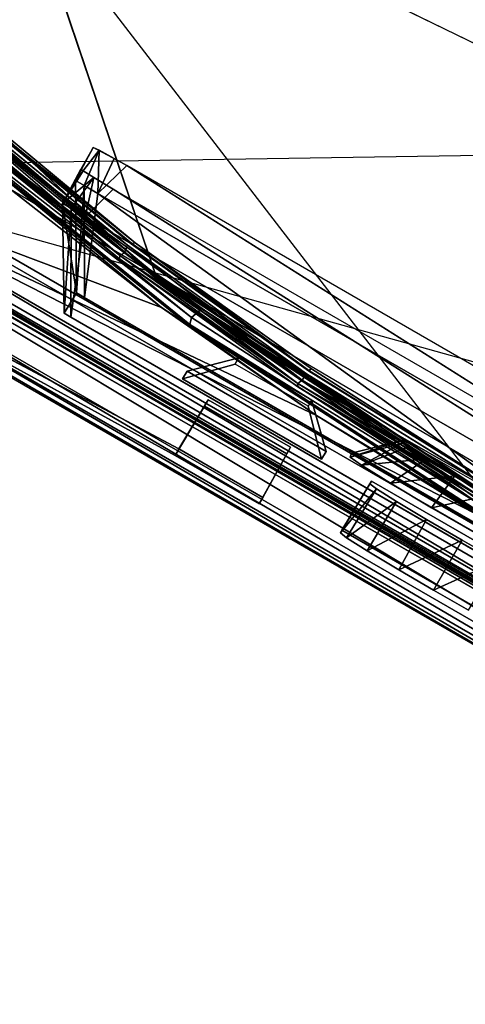
# Model space of a CAD drawing. Units: inches. Extents: x -3.5 to 76.6, y -14 to 3.5.
# Drawn here: x -2.2 to -1.7, y -3.5 to -2.5 of the extents above; entities that cross this region are included whole.
import ezdxf

# ---------------------------------------------------------------- set-up
doc = ezdxf.new("R2010")
doc.units = ezdxf.units.IN
doc.header["$MEASUREMENT"] = 0
for name, color, linetype in [('ELEC', 1, 'Continuous'), ('ELEC-CAP', 1, 'Continuous'), ('ELEC-HARDWARE', 1, 'Continuous'), ('ELEC-HOUSING', 1, 'Continuous'), ('ELEC-PLUG', 1, 'Continuous')]:
    doc.layers.add(name, color=color, linetype=linetype)

msp = doc.modelspace()

# ---------------------------------------------------------------- linework, layer by layer
at = {"layer": 'ELEC'}
for points in [[(-2.0136, -1.9323, 0.4439), (-1.3441, -2.5598, 0.1169), (-2.1031, -1.965, 0.1082)], [(-2.0136, -1.9323, 0.4439), (-1.3441, -2.5598, 0.1169), (-2.1031, -1.965, 0.1082)], [(-1.3441, -2.5598, 0.1169), (-2.0136, -1.9323, 0.4439), (-1.4165, -2.4502, 0.4616)], [(-1.3441, -2.5598, 0.1169), (-2.0136, -1.9323, 0.4439), (-1.4165, -2.4502, 0.4616)], [(-1.3441, -2.5598, 0.1169), (-1.8792, -2.2409, 0.2092), (-2.1031, -1.965, 0.1082)], [(-1.3441, -2.5598, 0.1169), (-1.8792, -2.2409, 0.2092), (-2.1031, -1.965, 0.1082)], [(-2.1518, -2.0305, 0.1273), (-2.156, -1.9724, 0.4646), (-1.4783, -2.5554, 0.4725)], [(-2.1518, -2.0305, 0.1273), (-1.4783, -2.5554, 0.4725), (-0.6594, -2.8728, 0.127)], [(-1.8792, -2.2409, 0.2092), (-1.3441, -2.5598, 0.1169), (-1.4699, -2.5396, 0.277)], [(-1.8792, -2.2409, 0.2092), (-1.3441, -2.5598, 0.1169), (-1.4699, -2.5396, 0.277)], [(-1.8684, -2.2786, 0.4536), (-1.8792, -2.2409, 0.2092), (-1.5069, -2.6286, 0.4449)], [(-1.8684, -2.2786, 0.4536), (-1.8792, -2.2409, 0.2092), (-1.5069, -2.6286, 0.4449)], [(-1.8792, -2.2409, 0.2092), (-1.4699, -2.5396, 0.277), (-1.5069, -2.6286, 0.4449)], [(-1.4699, -2.5396, 0.277), (-1.5069, -2.6286, 0.4449), (-1.8792, -2.2409, 0.2092)], [(-1.5069, -2.6286, 0.4449), (-2.0013, -2.3878, 0.4562), (-1.8684, -2.2786, 0.4536)], [(-2.0013, -2.3878, 0.4562), (-1.8684, -2.2786, 0.4536), (-1.5069, -2.6286, 0.4449)], [(-1.5069, -2.6286, 0.4449), (-1.0632, -3.4487, 0.533), (-2.4589, -2.6434, 0.5246)], [(-1.5069, -2.6286, 0.4449), (-1.0632, -3.4487, 0.533), (-2.4589, -2.6434, 0.5246)], [(-2.4589, -2.6434, 0.5246), (-1.0632, -3.4487, 0.533), (-1.6563, -2.8675, 0.5852)], [(-2.4589, -2.6434, 0.5246), (-1.0632, -3.4487, 0.533), (-1.6563, -2.8675, 0.5852)]]:
    msp.add_3dface(points, dxfattribs=at)
for points, invisible_edges in [([(-2.0013, -2.3878, 0.4562), (-2.4589, -2.6434, 0.5246), (-2.1078, -2.0443, 0.4617)], 3), ([(-2.0013, -2.3878, 0.4562), (-2.4589, -2.6434, 0.5246), (-2.1078, -2.0443, 0.4617)], 3), ([(-2.1974, -2.2894, 0.5971), (-2.1078, -2.0443, 0.4617), (-2.4589, -2.6434, 0.5246)], 15), ([(-2.1974, -2.2894, 0.5971), (-2.1078, -2.0443, 0.4617), (-2.4589, -2.6434, 0.5246)], 15), ([(-2.0893, -2.6175, 0.5853), (-1.8415, -2.1815, 0.5878), (-2.1974, -2.2894, 0.5971)], 15), ([(-2.1974, -2.2894, 0.5971), (-2.0893, -2.6175, 0.5853), (-1.8415, -2.1815, 0.5878)], 15), ([(-1.4086, -2.4306, 0.5878), (-1.8415, -2.1815, 0.5878), (-2.0893, -2.6175, 0.5853)], 15), ([(-1.8415, -2.1815, 0.5878), (-2.0893, -2.6175, 0.5853), (-1.4086, -2.4306, 0.5878)], 15), ([(-2.1974, -2.2894, 0.5971), (-2.4589, -2.6434, 0.5246), (-2.2793, -2.6174, 0.5893)], 15), ([(-2.2793, -2.6174, 0.5893), (-2.1974, -2.2894, 0.5971), (-2.4589, -2.6434, 0.5246)], 15), ([(-2.2793, -2.6174, 0.5893), (-2.0893, -2.6175, 0.5853), (-2.1974, -2.2894, 0.5971)], 15), ([(-2.2793, -2.6174, 0.5893), (-2.0893, -2.6175, 0.5853), (-2.1974, -2.2894, 0.5971)], 15), ([(-1.5069, -2.6286, 0.4449), (-2.4589, -2.6434, 0.5246), (-2.0013, -2.3878, 0.4562)], 3), ([(-1.5069, -2.6286, 0.4449), (-2.4589, -2.6434, 0.5246), (-2.0013, -2.3878, 0.4562)], 3), ([(-2.0893, -2.6175, 0.5853), (-1.6563, -2.8675, 0.5852), (-1.4086, -2.4306, 0.5878)], 15), ([(-1.6563, -2.8675, 0.5852), (-1.4086, -2.4306, 0.5878), (-2.0893, -2.6175, 0.5853)], 15), ([(-1.6563, -2.8675, 0.5852), (-2.2793, -2.6174, 0.5893), (-2.4589, -2.6434, 0.5246)], 15), ([(-2.4589, -2.6434, 0.5246), (-1.6563, -2.8675, 0.5852), (-2.2793, -2.6174, 0.5893)], 15), ([(-2.2793, -2.6174, 0.5893), (-1.6563, -2.8675, 0.5852), (-2.0893, -2.6175, 0.5853)], 15), ([(-2.2793, -2.6174, 0.5893), (-1.6563, -2.8675, 0.5852), (-2.0893, -2.6175, 0.5853)], 15)]:
    msp.add_3dface(points, dxfattribs=dict(at, invisible_edges=invisible_edges))
at = {"layer": 'ELEC-CAP'}
for points, invisible_edges in [([(-3.1766, -1.3077, 2.4122), (-1.3171, -3.1731, 2.4121), (-1.3147, 3.1739, 2.4122)], 15), ([(-3.1766, -1.3077, 2.4122), (-2.4337, -2.4252, 2.4119), (-1.3171, -3.1731, 2.4121)], 15), ([(-2.4337, -2.4252, 2.4119), (2.2647, -2.5847, 2.4116), (2.4295, -2.4295, 2.4119)], 13), ([(2.2647, -2.5847, 2.4116), (-2.4337, -2.4252, 2.4119), (-2.269, -2.5808, 2.4116)], 13), ([(-2.0933, -2.7248, 2.4118), (-1.3171, -3.1731, 2.4121), (-2.4337, -2.4252, 2.4119)], 15), ([(-2.4337, -2.4252, 2.4119), (-2.269, -2.5808, 2.4116), (-2.0933, -2.7248, 2.4118)], 12), ([(-2.2412, -2.514, 2.299), (-2.0854, -2.7223, 2.2994), (-2.26, -2.5779, 2.2992)], 13), ([(-2.2412, -2.514, 2.299), (-2.0854, -2.7223, 2.2994), (-2.26, -2.5779, 2.2992)], 13), ([(-1.9039, -2.8522, 2.2995), (-2.0854, -2.7223, 2.2994), (-2.2412, -2.514, 2.299)], 14), ([(-2.0854, -2.7223, 2.2994), (-2.2412, -2.514, 2.299), (-1.9039, -2.8522, 2.2995)], 3), ([(-2.2633, -2.5808, 2.314), (-2.0896, -2.7233, 2.314), (-2.2762, -2.5956, 2.314)], 14), ([(-2.1016, -2.7389, 2.314), (-2.2762, -2.5956, 2.314), (-2.2633, -2.5808, 2.314)], 14), ([(-2.0933, -2.7248, 2.4118), (2.0888, -2.728, 2.4118), (-2.269, -2.5808, 2.4116)], 3), ([(2.2647, -2.5847, 2.4116), (-2.269, -2.5808, 2.4116), (2.0888, -2.728, 2.4118)], 3), ([(-2.0896, -2.7233, 2.314), (-2.1016, -2.7389, 2.314), (-2.2633, -2.5808, 2.314)], 3), ([(-2.1016, -2.7389, 2.314), (-2.2762, -2.5956, 2.314), (-2.0896, -2.7233, 2.314)], 14), ([(-1.918, -2.8705, 2.314), (-2.1016, -2.7389, 2.314), (-2.0896, -2.7233, 2.314)], 14), ([(-2.0896, -2.7233, 2.314), (-1.907, -2.8541, 2.314), (-2.1016, -2.7389, 2.314)], 14), ([(-2.0933, -2.7248, 2.4118), (1.9114, -2.8557, 2.4116), (2.0888, -2.728, 2.4118)], 13), ([(-1.7181, -2.9758, 2.4118), (-1.3171, -3.1731, 2.4121), (-2.0933, -2.7248, 2.4118)], 15), ([(-2.0933, -2.7248, 2.4118), (-1.9092, -2.8573, 2.4116), (1.9114, -2.8557, 2.4116)], 14), ([(-1.7181, -2.9758, 2.4118), (-2.0933, -2.7248, 2.4118), (-1.9092, -2.8573, 2.4116)], 1), ([(-2.0896, -2.7233, 2.314), (-1.907, -2.8541, 2.314), (-1.918, -2.8705, 2.314)], 14), ([(-1.907, -2.8541, 2.314), (-1.918, -2.8705, 2.314), (-2.1016, -2.7389, 2.314)], 13), ([(-1.918, -2.8705, 2.314), (-1.907, -2.8541, 2.314), (-1.7163, -2.9727, 2.314)], 13), ([(-1.918, -2.8705, 2.314), (-1.907, -2.8541, 2.314), (-1.7261, -2.9898, 2.314)], 3), ([(1.7197, -2.9749, 2.4118), (1.9114, -2.8557, 2.4116), (-1.9092, -2.8573, 2.4116)], 14), ([(-1.9092, -2.8573, 2.4116), (-1.7181, -2.9758, 2.4118), (1.7197, -2.9749, 2.4118)], 14), ([(-1.7163, -2.9727, 2.314), (-1.7261, -2.9898, 2.314), (-1.907, -2.8541, 2.314)], 3), ([(-1.9039, -2.8522, 2.2995), (-1.7146, -2.9687, 2.2992), (-1.7149, -2.9728, 2.3021)], 1), ([(-1.9039, -2.8522, 2.2995), (-1.7146, -2.9687, 2.2992), (-1.7149, -2.9728, 2.3021)], 1), ([(-1.7163, -2.9727, 2.314), (-1.7261, -2.9898, 2.314), (-1.918, -2.8705, 2.314)], 13)]:
    msp.add_3dface(points, dxfattribs=dict(at, invisible_edges=invisible_edges))
for points in [[(-2.269, -2.5808, 2.4116), (-2.271, -2.5895, 2.4068), (-2.0933, -2.7248, 2.4118)], [(-2.269, -2.5808, 2.4116), (-2.271, -2.5895, 2.4068), (-2.0933, -2.7248, 2.4118)], [(-2.2624, -2.5807, 2.3021), (-2.0896, -2.7233, 2.314), (-2.2633, -2.5808, 2.314)], [(-2.2624, -2.5807, 2.3021), (-2.0896, -2.7233, 2.314), (-2.2633, -2.5808, 2.314)], [(-2.0854, -2.7223, 2.2994), (-2.2624, -2.5807, 2.3021), (-2.26, -2.5779, 2.2992)], [(-2.26, -2.5779, 2.2992), (-2.0854, -2.7223, 2.2994), (-2.2624, -2.5807, 2.3021)], [(-2.2624, -2.5807, 2.3021), (-2.0891, -2.7232, 2.3031), (-2.0896, -2.7233, 2.314)], [(-2.2624, -2.5807, 2.3021), (-2.0891, -2.7232, 2.3031), (-2.0896, -2.7233, 2.314)], [(-2.0854, -2.7223, 2.2994), (-2.0891, -2.7232, 2.3031), (-2.2624, -2.5807, 2.3021)], [(-2.2624, -2.5807, 2.3021), (-2.0854, -2.7223, 2.2994), (-2.0891, -2.7232, 2.3031)], [(-2.1015, -2.7353, 2.3989), (-2.2758, -2.5922, 2.3985), (-2.2762, -2.5956, 2.314)], [(-2.1015, -2.7353, 2.3989), (-2.2758, -2.5922, 2.3985), (-2.2762, -2.5956, 2.314)], [(-2.2762, -2.5956, 2.314), (-2.1016, -2.7389, 2.314), (-2.1015, -2.7353, 2.3989)], [(-2.2762, -2.5956, 2.314), (-2.1016, -2.7389, 2.314), (-2.1015, -2.7353, 2.3989)], [(-2.271, -2.5895, 2.4068), (-2.2758, -2.5922, 2.3985), (-2.1015, -2.7353, 2.3989)], [(-2.1015, -2.7353, 2.3989), (-2.271, -2.5895, 2.4068), (-2.2758, -2.5922, 2.3985)], [(-2.271, -2.5895, 2.4068), (-2.0967, -2.7325, 2.4068), (-2.0933, -2.7248, 2.4118)], [(-2.271, -2.5895, 2.4068), (-2.0967, -2.7325, 2.4068), (-2.0933, -2.7248, 2.4118)], [(-2.271, -2.5895, 2.4068), (-2.1015, -2.7353, 2.3989), (-2.0967, -2.7325, 2.4068)], [(-2.0967, -2.7325, 2.4068), (-2.271, -2.5895, 2.4068), (-2.1015, -2.7353, 2.3989)], [(-2.0967, -2.7325, 2.4068), (-1.9092, -2.8573, 2.4116), (-2.0933, -2.7248, 2.4118)], [(-2.0933, -2.7248, 2.4118), (-2.0967, -2.7325, 2.4068), (-1.9135, -2.8638, 2.4068)], [(-1.9092, -2.8573, 2.4116), (-2.0933, -2.7248, 2.4118), (-1.9135, -2.8638, 2.4068)], [(-2.0896, -2.7233, 2.314), (-2.0891, -2.7232, 2.3031), (-1.907, -2.8541, 2.314)], [(-2.0896, -2.7233, 2.314), (-2.0891, -2.7232, 2.3031), (-1.907, -2.8541, 2.314)], [(-2.0854, -2.7223, 2.2994), (-1.9065, -2.854, 2.3031), (-2.0891, -2.7232, 2.3031)], [(-2.0891, -2.7232, 2.3031), (-2.0854, -2.7223, 2.2994), (-1.9065, -2.854, 2.3031)], [(-2.0891, -2.7232, 2.3031), (-1.9065, -2.854, 2.3031), (-1.907, -2.8541, 2.314)], [(-2.0891, -2.7232, 2.3031), (-1.9065, -2.854, 2.3031), (-1.907, -2.8541, 2.314)], [(-1.9039, -2.8522, 2.2995), (-1.9065, -2.854, 2.3031), (-2.0854, -2.7223, 2.2994)], [(-2.0854, -2.7223, 2.2994), (-1.9039, -2.8522, 2.2995), (-1.9065, -2.854, 2.3031)], [(-1.9179, -2.8671, 2.3988), (-2.1015, -2.7353, 2.3989), (-2.1016, -2.7389, 2.314)], [(-1.9179, -2.8671, 2.3988), (-2.1015, -2.7353, 2.3989), (-2.1016, -2.7389, 2.314)], [(-2.0967, -2.7325, 2.4068), (-2.1015, -2.7353, 2.3989), (-1.9179, -2.8671, 2.3988)], [(-1.9135, -2.8638, 2.4068), (-2.0967, -2.7325, 2.4068), (-2.1015, -2.7353, 2.3989)], [(-1.9135, -2.8638, 2.4068), (-2.1015, -2.7353, 2.3989), (-1.9179, -2.8671, 2.3988)], [(-2.0967, -2.7325, 2.4068), (-1.9179, -2.8671, 2.3988), (-1.9135, -2.8638, 2.4068)], [(-2.0967, -2.7325, 2.4068), (-1.9135, -2.8638, 2.4068), (-1.9092, -2.8573, 2.4116)], [(-1.918, -2.8705, 2.314), (-1.9179, -2.8671, 2.3988), (-2.1016, -2.7389, 2.314)], [(-1.918, -2.8705, 2.314), (-1.9179, -2.8671, 2.3988), (-2.1016, -2.7389, 2.314)], [(-1.9135, -2.8638, 2.4068), (-1.7221, -2.9828, 2.4068), (-1.9092, -2.8573, 2.4116)], [(-1.9092, -2.8573, 2.4116), (-1.9135, -2.8638, 2.4068), (-1.7181, -2.9758, 2.4118)], [(-1.7221, -2.9828, 2.4068), (-1.7181, -2.9758, 2.4118), (-1.9092, -2.8573, 2.4116)], [(-1.907, -2.8541, 2.314), (-1.9065, -2.854, 2.3031), (-1.7163, -2.9727, 2.314)], [(-1.9065, -2.854, 2.3031), (-1.7163, -2.9727, 2.314), (-1.907, -2.8541, 2.314)], [(-1.9039, -2.8522, 2.2995), (-1.7149, -2.9728, 2.3021), (-1.9065, -2.854, 2.3031)], [(-1.9039, -2.8522, 2.2995), (-1.7149, -2.9728, 2.3021), (-1.9065, -2.854, 2.3031)], [(-1.9065, -2.854, 2.3031), (-1.7149, -2.9728, 2.3021), (-1.7163, -2.9727, 2.314)], [(-1.9065, -2.854, 2.3031), (-1.7149, -2.9728, 2.3021), (-1.7163, -2.9727, 2.314)], [(-1.726, -2.9865, 2.3989), (-1.9179, -2.8671, 2.3988), (-1.918, -2.8705, 2.314)], [(-1.726, -2.9865, 2.3989), (-1.9179, -2.8671, 2.3988), (-1.918, -2.8705, 2.314)], [(-1.9179, -2.8671, 2.3988), (-1.726, -2.9865, 2.3989), (-1.9135, -2.8638, 2.4068)], [(-1.7221, -2.9828, 2.4068), (-1.9135, -2.8638, 2.4068), (-1.9179, -2.8671, 2.3988)], [(-1.9179, -2.8671, 2.3988), (-1.726, -2.9865, 2.3989), (-1.7221, -2.9828, 2.4068)], [(-1.726, -2.9865, 2.3989), (-1.7221, -2.9828, 2.4068), (-1.9135, -2.8638, 2.4068)], [(-1.9135, -2.8638, 2.4068), (-1.7221, -2.9828, 2.4068), (-1.7181, -2.9758, 2.4118)], [(-1.918, -2.8705, 2.314), (-1.7261, -2.9898, 2.314), (-1.726, -2.9865, 2.3989)], [(-1.918, -2.8705, 2.314), (-1.7261, -2.9898, 2.314), (-1.726, -2.9865, 2.3989)]]:
    msp.add_3dface(points, dxfattribs=at)
at = {"layer": 'ELEC-HARDWARE'}
for points, invisible_edges in [([(-1.972, -0.955, 0.127), (-0.6419, -2.8691, 0.127), (0.159, -2.1852, 0.127)], 13), ([(-1.972, -0.955, 0.127), (-1.373, -2.6012, 0.127), (-0.9828, -2.7729, 0.127)], 13), ([(-0.6419, -2.8691, 0.127), (-1.972, -0.955, 0.127), (-0.9828, -2.7729, 0.127)], 3), ([(-1.373, -2.6012, 0.127), (-1.972, -0.955, 0.127), (-1.6588, -2.4274, 0.127)], 3)]:
    msp.add_3dface(points, dxfattribs=dict(at, invisible_edges=invisible_edges))
at = {"layer": 'ELEC-HOUSING'}
for points in [[(-2.3328, -2.5148, 2.187), (-2.2488, -2.3603, 2.1834), (-2.1943, -2.372, 2.1959)], [(-1.7229, -2.9842, 2.1959), (-2.0628, -2.7601, 2.1959), (-2.1943, -2.372, 2.1959)], [(-2.0612, -2.758, 2.2982), (-2.3739, -2.4976, 2.1959), (-2.0628, -2.7601, 2.1959)], [(-2.0628, -2.7601, 2.1959), (-2.3617, -2.5079, 2.1959), (-2.295, -2.5428, 2.1959)], [(-1.7216, -2.9818, 2.2982), (-2.0612, -2.758, 2.2982), (-2.0628, -2.7601, 2.1959)], [(-1.7216, -2.9818, 2.2982), (-2.0628, -2.7601, 2.1959), (-1.7229, -2.9842, 2.1959)]]:
    msp.add_3dface(points, dxfattribs=at)
for points, invisible_edges in [([(-2.1943, -2.372, 2.1959), (-2.295, -2.5428, 2.1959), (-2.3328, -2.5148, 2.187)], 1), ([(-2.0628, -2.7601, 2.1959), (-2.295, -2.5428, 2.1959), (-2.1943, -2.372, 2.1959)], 2), ([(-2.3739, -2.4976, 2.1959), (-2.0612, -2.758, 2.2982), (-2.372, -2.4956, 2.2982)], 12)]:
    msp.add_3dface(points, dxfattribs=dict(at, invisible_edges=invisible_edges))
at = {"layer": 'ELEC-PLUG'}
for points in [[(-2.0277, -2.7991, 2.1992), (-2.3348, -2.5592, 2.2047), (-2.0293, -2.8064, 2.2079)], [(-2.0293, -2.8064, 2.2079), (-2.3348, -2.5592, 2.2047), (-2.2965, -2.594, 2.2154)], [(-2.3016, -2.5778, 2.1986), (-2.3348, -2.5592, 2.2047), (-2.0277, -2.7991, 2.1992)], [(-2.0187, -2.7917, 2.1959), (-2.2936, -2.5705, 2.1959), (-2.3016, -2.5778, 2.1986)], [(-2.3016, -2.5778, 2.1986), (-2.0277, -2.7991, 2.1992), (-2.0187, -2.7917, 2.1959)], [(-2.0302, -2.8076, 2.2154), (-2.2965, -2.594, 2.2154), (-2.0585, -2.7891, 2.4124)], [(-2.0585, -2.7891, 2.4124), (-2.2965, -2.594, 2.2154), (-2.2117, -2.6692, 2.4124)], [(-2.2965, -2.594, 2.2154), (-2.0302, -2.8076, 2.2154), (-2.0293, -2.8064, 2.2079)], [(-2.1472, -2.6583, 1.9349), (-2.1288, -2.6241, 1.9235), (-2.1416, -2.6464, 0.9396)], [(-2.1288, -2.6241, 1.9235), (-2.1472, -2.6583, 1.9349), (-2.1225, -2.6271, 1.9469)], [(-2.1382, -2.6633, 1.9522), (-2.1225, -2.6271, 1.9469), (-2.1472, -2.6583, 1.9349)], [(-2.1382, -2.6633, 1.9522), (-2.124, -2.6717, 1.9625), (-2.1225, -2.6271, 1.9469)], [(-2.1072, -2.6355, 1.9598), (-2.1225, -2.6271, 1.9469), (-2.124, -2.6717, 1.9625)], [(-2.124, -2.6717, 1.9625), (-2.0941, -2.6429, 1.9628), (-2.1072, -2.6355, 1.9598)], [(-2.0941, -2.6429, 1.9628), (-2.124, -2.6717, 1.9625), (-1.2523, -3.1741, 1.9628)], [(-1.2523, -3.1741, 1.9628), (-1.2418, -3.135, 1.9628), (-2.0941, -2.6429, 1.9628)], [(-2.467, -2.6588, 0.4724), (-2.4641, -2.6537, 0.4742), (-1.0619, -3.4663, 0.4729)], [(-2.4616, -2.651, 0.4796), (-1.0666, -3.4594, 0.4752), (-2.4641, -2.6537, 0.4742)], [(-1.0619, -3.4663, 0.4729), (-2.4641, -2.6537, 0.4742), (-1.0666, -3.4594, 0.4752)], [(-2.4616, -2.651, 0.4796), (-1.1043, -3.4306, 0.5894), (-1.0647, -3.4574, 0.4799)], [(-1.0647, -3.4574, 0.4799), (-1.0666, -3.4594, 0.4752), (-2.4616, -2.651, 0.4796)], [(-2.4179, -2.6538, 2.408), (-2.4249, -2.6686, 2.4032), (-1.0978, -3.4344, 2.4033)], [(-1.7332, -3.002, 2.4124), (-2.4179, -2.6538, 2.408), (-1.0893, -3.4209, 2.408)], [(-1.0978, -3.4344, 2.4033), (-1.0893, -3.4209, 2.408), (-2.4179, -2.6538, 2.408)], [(-2.4179, -2.6538, 2.408), (-1.8989, -2.9001, 2.4124), (-2.0585, -2.7891, 2.4124)], [(-2.0585, -2.7891, 2.4124), (-2.2117, -2.6692, 2.4124), (-2.4179, -2.6538, 2.408)], [(-1.7332, -3.002, 2.4124), (-1.8989, -2.9001, 2.4124), (-2.4179, -2.6538, 2.408)], [(-2.1416, -2.6464, 0.9396), (-2.1605, -2.6819, 0.9291), (-2.1472, -2.6583, 1.9349)], [(-2.1416, -2.6464, 0.9396), (-2.1392, -2.6483, 0.9245), (-2.1605, -2.6819, 0.9291)], [(-2.1392, -2.6483, 0.9245), (-2.1282, -2.6552, 0.9071), (-2.1605, -2.6819, 0.9291)], [(-2.1605, -2.6819, 0.9291), (-2.1282, -2.6552, 0.9071), (-2.1516, -2.687, 0.9126)], [(-2.1282, -2.6552, 0.9071), (-2.137, -2.6961, 0.9025), (-2.1516, -2.687, 0.9126)], [(-2.1081, -2.667, 0.9002), (-2.137, -2.6961, 0.9025), (-2.1282, -2.6552, 0.9071)], [(-2.0445, -2.9412, 1.0906), (-2.0407, -2.9346, 1.3842), (-2.5548, -2.6614, 0.5722)], [(-1.0857, -3.4882, 0.4731), (-2.478, -2.6849, 0.4733), (-2.467, -2.6588, 0.4724)], [(-2.467, -2.6588, 0.4724), (-1.0619, -3.4663, 0.4729), (-1.0857, -3.4882, 0.4731)], [(-2.1472, -2.6583, 1.9349), (-2.1605, -2.6819, 0.9291), (-2.1461, -2.774, 1.8986)], [(-2.1472, -2.6583, 1.9349), (-2.1461, -2.774, 1.8986), (-2.1382, -2.6633, 1.9522)], [(-2.1376, -2.7787, 1.9069), (-2.1382, -2.6633, 1.9522), (-2.1461, -2.774, 1.8986)], [(-2.1376, -2.7787, 1.9069), (-2.124, -2.6717, 1.9625), (-2.1382, -2.6633, 1.9522)], [(-1.0978, -3.4344, 2.4033), (-2.4249, -2.6686, 2.4032), (-1.1025, -3.4434, 2.3901)], [(-2.1376, -2.7787, 1.9069), (-1.3361, -3.2414, 1.9066), (-2.124, -2.6717, 1.9625)], [(-2.137, -2.6961, 0.9025), (-2.1081, -2.667, 0.9002), (-1.2654, -3.1986, 0.9024)], [(-1.2523, -3.1741, 1.9628), (-2.124, -2.6717, 1.9625), (-1.3361, -3.2414, 1.9066)], [(-1.2557, -3.1591, 0.9002), (-1.2654, -3.1986, 0.9024), (-2.1081, -2.667, 0.9002)], [(-2.478, -2.6849, 0.4733), (-1.0908, -3.4999, 0.4814), (-2.4856, -2.6946, 0.4814)], [(-2.478, -2.6849, 0.4733), (-1.0857, -3.4882, 0.4731), (-1.0908, -3.4999, 0.4814)], [(-2.1586, -2.7948, 0.9734), (-2.1461, -2.774, 1.8986), (-2.1605, -2.6819, 0.9291)], [(-2.1586, -2.7948, 0.9734), (-2.1605, -2.6819, 0.9291), (-2.1516, -2.687, 0.9126)], [(-2.5107, -2.6875, 0.4948), (-2.4856, -2.6946, 0.4814), (-1.0946, -3.5065, 0.4941)], [(-2.5052, -2.693, 0.5046), (-2.5107, -2.6875, 0.4948), (-1.0946, -3.5065, 0.4941)], [(-1.0946, -3.5065, 0.4941), (-2.4856, -2.6946, 0.4814), (-1.0908, -3.4999, 0.4814)], [(-2.1586, -2.7948, 0.9734), (-2.1516, -2.687, 0.9126), (-2.1519, -2.799, 0.964)], [(-2.137, -2.6961, 0.9025), (-2.1519, -2.799, 0.964), (-2.1516, -2.687, 0.9126)], [(-1.3501, -3.2619, 0.9632), (-2.1519, -2.799, 0.964), (-2.137, -2.6961, 0.9025)], [(-2.137, -2.6961, 0.9025), (-1.2654, -3.1986, 0.9024), (-1.3501, -3.2619, 0.9632)], [(-2.0302, -2.8076, 2.2154), (-2.0585, -2.7891, 2.4124), (-1.8989, -2.9001, 2.4124)], [(-2.0277, -2.7991, 2.1992), (-1.7315, -2.991, 2.1988), (-2.0187, -2.7917, 2.1959)], [(-1.7225, -2.9835, 2.1959), (-2.0187, -2.7917, 2.1959), (-1.7315, -2.991, 2.1988)], [(-2.0302, -2.8076, 2.2154), (-1.7324, -3.0005, 2.2154), (-2.0293, -2.8064, 2.2079)], [(-1.7324, -3.0005, 2.2154), (-2.0302, -2.8076, 2.2154), (-1.8989, -2.9001, 2.4124)], [(-2.0277, -2.7991, 2.1992), (-2.0293, -2.8064, 2.2079), (-1.7315, -2.991, 2.1988)], [(-1.7316, -2.9992, 2.2079), (-1.7315, -2.991, 2.1988), (-2.0293, -2.8064, 2.2079)], [(-1.7316, -2.9992, 2.2079), (-2.0293, -2.8064, 2.2079), (-1.7324, -3.0005, 2.2154)], [(-1.8989, -2.9001, 2.4124), (-1.7332, -3.002, 2.4124), (-1.7324, -3.0005, 2.2154)], [(-1.8102, -2.9288, 1.6893), (-1.8095, -2.9255, 1.81), (-1.8642, -2.9432, 1.6875)], [(-1.8628, -2.9391, 1.8503), (-1.8642, -2.9432, 1.6875), (-1.8095, -2.9255, 1.81)], [(-1.8524, -2.9513, 1.6412), (-1.8102, -2.9288, 1.6893), (-1.8642, -2.9432, 1.6875)], [(-1.8524, -2.9513, 1.6412), (-1.8045, -2.9328, 1.6657), (-1.8102, -2.9288, 1.6893)], [(-1.8045, -2.9328, 1.6657), (-1.8524, -2.9513, 1.6412), (-1.7854, -2.9449, 1.6319)], [(-1.8226, -2.9699, 1.5968), (-1.7854, -2.9449, 1.6319), (-1.8524, -2.9513, 1.6412)], [(-1.7564, -2.9623, 1.6093), (-1.7854, -2.9449, 1.6319), (-1.8226, -2.9699, 1.5968)], [(-1.8726, -3.0184, 1.8228), (-1.8742, -3.0211, 1.7003), (-1.8437, -2.9705, 1.7004)], [(-1.8742, -3.0211, 1.7003), (-1.8369, -2.9757, 1.6578), (-1.8437, -2.9705, 1.7004)], [(-1.8437, -2.9705, 1.7004), (-1.8421, -2.9677, 1.8218), (-1.8726, -3.0184, 1.8228)], [(-1.7804, -2.9951, 1.5694), (-1.7564, -2.9623, 1.6093), (-1.8226, -2.9699, 1.5968)], [(-1.7219, -2.9824, 1.6014), (-1.7564, -2.9623, 1.6093), (-1.7804, -2.9951, 1.5694)], [(-1.8742, -3.0211, 1.7003), (-1.8679, -3.026, 1.6589), (-1.8369, -2.9757, 1.6578)], [(-1.8165, -2.9886, 1.6215), (-1.8369, -2.9757, 1.6578), (-1.8679, -3.026, 1.6589)], [(-1.8679, -3.026, 1.6589), (-1.8467, -3.0394, 1.6208), (-1.8165, -2.9886, 1.6215)], [(-1.8467, -3.0394, 1.6208), (-1.7855, -3.0072, 1.5974), (-1.8165, -2.9886, 1.6215)], [(-1.7219, -2.9824, 1.6014), (-1.7804, -2.9951, 1.5694), (-1.732, -3.0232, 1.5629)], [(-1.8467, -3.0394, 1.6208), (-1.814, -3.059, 1.5957), (-1.7855, -3.0072, 1.5974)], [(-1.814, -3.059, 1.5957), (-1.7486, -3.0287, 1.5888), (-1.7855, -3.0072, 1.5974)], [(-1.814, -3.059, 1.5957), (-1.7782, -3.0799, 1.5878), (-1.7486, -3.0287, 1.5888)], [(-1.7782, -3.0799, 1.5878), (-1.7116, -3.0499, 1.5974), (-1.7486, -3.0287, 1.5888)], [(-1.7422, -3.1005, 1.5957), (-1.7116, -3.0499, 1.5974), (-1.7782, -3.0799, 1.5878)]]:
    msp.add_3dface(points, dxfattribs=at)
for points, invisible_edges in [([(-2.2851, -2.6252, 2.0837), (-1.1305, -3.3626, 2.0835), (-2.347, -2.66, 2.0835)], 13), ([(-1.1305, -3.3626, 2.0835), (-2.2851, -2.6252, 2.0837), (-1.13, -3.3052, 2.0837)], 13), ([(-2.0941, -2.6429, 1.9628), (-2.1288, -2.6241, 1.9235), (-2.1225, -2.6271, 1.9469)], 12), ([(-2.5548, -2.6614, 0.5722), (-2.0407, -2.9346, 1.3842), (-2.5153, -2.6333, 2.2843)], 2), ([(-1.8726, -3.0184, 1.8228), (-2.5153, -2.6333, 2.2843), (-2.0407, -2.9346, 1.3842)], 15), ([(-2.5153, -2.6333, 2.2843), (-1.8726, -3.0184, 1.8228), (-2.4319, -2.6786, 2.3792)], 15), ([(-2.0941, -2.6429, 1.9628), (-2.1225, -2.6271, 1.9469), (-2.1072, -2.6355, 1.9598)], 1), ([(-2.4184, -2.6723, 0.5854), (-1.1043, -3.4306, 0.5894), (-2.4616, -2.651, 0.4796)], 1), ([(-2.1081, -2.667, 0.9002), (-2.1282, -2.6552, 0.9071), (-2.1416, -2.6464, 0.9396)], 2), ([(-2.1282, -2.6552, 0.9071), (-2.1392, -2.6483, 0.9245), (-2.1416, -2.6464, 0.9396)], 12), ([(-2.0445, -2.9412, 1.0906), (-2.5548, -2.6614, 0.5722), (-2.5052, -2.693, 0.5046)], 12), ([(-2.4115, -2.6759, 0.602), (-2.3592, -2.6619, 2.0645), (-2.0103, -2.8839, 1.3831)], 15), ([(-2.0103, -2.8839, 1.3831), (-2.3592, -2.6619, 2.0645), (-1.8437, -2.9705, 1.7004)], 15), ([(-1.8421, -2.9677, 1.8218), (-1.8437, -2.9705, 1.7004), (-2.3592, -2.6619, 2.0645)], 14), ([(-2.3535, -2.6642, 2.0779), (-1.8421, -2.9677, 1.8218), (-2.3592, -2.6619, 2.0645)], 15), ([(-1.1305, -3.3626, 2.0835), (-2.3535, -2.6642, 2.0779), (-2.347, -2.66, 2.0835)], 3), ([(-1.1268, -3.3731, 2.0727), (-1.8421, -2.9677, 1.8218), (-2.3535, -2.6642, 2.0779)], 15), ([(-1.1302, -3.3696, 2.0788), (-2.3535, -2.6642, 2.0779), (-1.1305, -3.3626, 2.0835)], 14), ([(-2.3535, -2.6642, 2.0779), (-1.1302, -3.3696, 2.0788), (-1.1268, -3.3731, 2.0727)], 12), ([(-2.4308, -2.6765, 2.3901), (-2.4319, -2.6786, 2.3792), (-1.1025, -3.4434, 2.3901)], 12), ([(-1.1025, -3.4434, 2.3901), (-2.4249, -2.6686, 2.4032), (-2.4308, -2.6765, 2.3901)], 12), ([(-1.5814, -3.1412, 1.0632), (-1.1043, -3.4306, 0.5894), (-2.4184, -2.6723, 0.5854)], 15), ([(-2.4184, -2.6723, 0.5854), (-1.9293, -2.9395, 1.0916), (-1.5814, -3.1412, 1.0632)], 15), ([(-1.9293, -2.9395, 1.0916), (-2.4184, -2.6723, 0.5854), (-2.4115, -2.6759, 0.602)], 15), ([(-2.4115, -2.6759, 0.602), (-2.0103, -2.8839, 1.3831), (-2.0141, -2.8905, 1.0916)], 13), ([(-2.4115, -2.6759, 0.602), (-2.0141, -2.8905, 1.0916), (-1.9293, -2.9395, 1.0916)], 13), ([(-1.6777, -3.1309, 1.8228), (-1.1037, -3.4454, 2.3792), (-2.4319, -2.6786, 2.3792)], 15), ([(-2.4319, -2.6786, 2.3792), (-1.8726, -3.0184, 1.8228), (-1.6777, -3.1309, 1.8228)], 13), ([(-2.4319, -2.6786, 2.3792), (-1.1037, -3.4454, 2.3792), (-1.1025, -3.4434, 2.3901)], 1), ([(-1.6119, -3.1919, 1.0622), (-2.5052, -2.693, 0.5046), (-1.0946, -3.5065, 0.4941)], 1), ([(-2.5052, -2.693, 0.5046), (-1.6119, -3.1919, 1.0622), (-1.9579, -2.9912, 1.0906)], 15), ([(-2.0445, -2.9412, 1.0906), (-2.5052, -2.693, 0.5046), (-1.9579, -2.9912, 1.0906)], 3), ([(-2.0321, -2.8544, 1.4154), (-2.1461, -2.774, 1.8986), (-2.1586, -2.7948, 0.9734)], 13), ([(-1.8642, -2.9432, 1.6875), (-2.1461, -2.774, 1.8986), (-2.0321, -2.8544, 1.4154)], 15), ([(-2.1461, -2.774, 1.8986), (-1.8642, -2.9432, 1.6875), (-2.1376, -2.7787, 1.9069)], 3), ([(-1.6139, -3.0828, 1.8503), (-1.3361, -3.2414, 1.9066), (-2.1376, -2.7787, 1.9069)], 13), ([(-1.8642, -2.9432, 1.6875), (-1.8628, -2.9391, 1.8503), (-2.1376, -2.7787, 1.9069)], 14), ([(-2.1376, -2.7787, 1.9069), (-1.8628, -2.9391, 1.8503), (-1.6139, -3.0828, 1.8503)], 13), ([(-2.0368, -2.8625, 1.0612), (-2.0321, -2.8544, 1.4154), (-2.1586, -2.7948, 0.9734)], 14), ([(-2.1519, -2.799, 0.964), (-2.0368, -2.8625, 1.0612), (-2.1586, -2.7948, 0.9734)], 3), ([(-1.6042, -3.1132, 1.0298), (-2.1519, -2.799, 0.964), (-1.3501, -3.2619, 0.9632)], 13), ([(-1.8936, -2.9451, 1.0612), (-2.1519, -2.799, 0.964), (-1.6042, -3.1132, 1.0298)], 15), ([(-2.1519, -2.799, 0.964), (-1.8936, -2.9451, 1.0612), (-2.0368, -2.8625, 1.0612)], 13), ([(-2.0321, -2.8544, 1.4154), (-2.0368, -2.8625, 1.0612), (-1.9825, -2.8472, 1.0996)], 12), ([(-1.9075, -2.8905, 1.0996), (-1.9825, -2.8472, 1.0996), (-2.0368, -2.8625, 1.0612)], 12), ([(-1.9825, -2.8472, 1.0996), (-1.9789, -2.8409, 1.3751), (-2.0321, -2.8544, 1.4154)], 12), ([(-1.8889, -2.9371, 1.4154), (-2.0321, -2.8544, 1.4154), (-1.9789, -2.8409, 1.3751)], 12), ([(-1.9789, -2.8409, 1.3751), (-1.9039, -2.8842, 1.3751), (-1.8889, -2.9371, 1.4154)], 12), ([(-1.8889, -2.9371, 1.4154), (-1.8524, -2.9513, 1.6412), (-2.0321, -2.8544, 1.4154)], 3), ([(-1.8524, -2.9513, 1.6412), (-1.8642, -2.9432, 1.6875), (-2.0321, -2.8544, 1.4154)], 14), ([(-2.0368, -2.8625, 1.0612), (-1.8936, -2.9451, 1.0612), (-1.9075, -2.8905, 1.0996)], 12), ([(-2.0141, -2.8905, 1.0916), (-2.0103, -2.8839, 1.3831), (-2.0407, -2.9346, 1.3842)], 12), ([(-1.9254, -2.9329, 1.3831), (-2.0407, -2.9346, 1.3842), (-2.0103, -2.8839, 1.3831)], 1), ([(-2.0103, -2.8839, 1.3831), (-1.8369, -2.9757, 1.6578), (-1.9254, -2.9329, 1.3831)], 3), ([(-1.8437, -2.9705, 1.7004), (-1.8369, -2.9757, 1.6578), (-2.0103, -2.8839, 1.3831)], 14), ([(-1.9039, -2.8842, 1.3751), (-1.9075, -2.8905, 1.0996), (-1.8936, -2.9451, 1.0612)], 12), ([(-1.8936, -2.9451, 1.0612), (-1.8889, -2.9371, 1.4154), (-1.9039, -2.8842, 1.3751)], 12), ([(-2.0407, -2.9346, 1.3842), (-2.0445, -2.9412, 1.0906), (-2.0141, -2.8905, 1.0916)], 12), ([(-1.9293, -2.9395, 1.0916), (-2.0141, -2.8905, 1.0916), (-2.0445, -2.9412, 1.0906)], 12), ([(-1.6139, -3.0828, 1.8503), (-1.8628, -2.9391, 1.8503), (-1.8095, -2.9255, 1.81)], 12), ([(-1.8095, -2.9255, 1.81), (-1.6288, -3.0299, 1.81), (-1.6139, -3.0828, 1.8503)], 12), ([(-2.0445, -2.9412, 1.0906), (-1.9579, -2.9912, 1.0906), (-1.9293, -2.9395, 1.0916)], 12), ([(-2.0407, -2.9346, 1.3842), (-1.9254, -2.9329, 1.3831), (-1.9541, -2.9846, 1.3842)], 1), ([(-1.8726, -3.0184, 1.8228), (-2.0407, -2.9346, 1.3842), (-1.8742, -3.0211, 1.7003)], 3), ([(-2.0407, -2.9346, 1.3842), (-1.9541, -2.9846, 1.3842), (-1.8679, -3.026, 1.6589)], 14), ([(-1.8742, -3.0211, 1.7003), (-2.0407, -2.9346, 1.3842), (-1.8679, -3.026, 1.6589)], 3), ([(-1.9541, -2.9846, 1.3842), (-1.9293, -2.9395, 1.0916), (-1.9579, -2.9912, 1.0906)], 1), ([(-1.9293, -2.9395, 1.0916), (-1.9541, -2.9846, 1.3842), (-1.9254, -2.9329, 1.3831)], 1), ([(-1.5814, -3.1412, 1.0632), (-1.9293, -2.9395, 1.0916), (-1.9254, -2.9329, 1.3831)], 13), ([(-1.5769, -3.1333, 1.4115), (-1.9254, -2.9329, 1.3831), (-1.7486, -3.0287, 1.5888)], 15), ([(-1.5769, -3.1333, 1.4115), (-1.5814, -3.1412, 1.0632), (-1.9254, -2.9329, 1.3831)], 14), ([(-1.7855, -3.0072, 1.5974), (-1.9254, -2.9329, 1.3831), (-1.8165, -2.9886, 1.6215)], 3), ([(-1.8369, -2.9757, 1.6578), (-1.8165, -2.9886, 1.6215), (-1.9254, -2.9329, 1.3831)], 14), ([(-1.7855, -3.0072, 1.5974), (-1.7486, -3.0287, 1.5888), (-1.9254, -2.9329, 1.3831)], 14), ([(-1.5987, -3.1037, 1.4469), (-1.8889, -2.9371, 1.4154), (-1.8936, -2.9451, 1.0612)], 13), ([(-1.732, -3.0232, 1.5629), (-1.7804, -2.9951, 1.5694), (-1.8889, -2.9371, 1.4154)], 14), ([(-1.5987, -3.1037, 1.4469), (-1.732, -3.0232, 1.5629), (-1.8889, -2.9371, 1.4154)], 15), ([(-1.8889, -2.9371, 1.4154), (-1.8226, -2.9699, 1.5968), (-1.8524, -2.9513, 1.6412)], 13), ([(-1.8889, -2.9371, 1.4154), (-1.7804, -2.9951, 1.5694), (-1.8226, -2.9699, 1.5968)], 13), ([(-1.8936, -2.9451, 1.0612), (-1.6042, -3.1132, 1.0298), (-1.5987, -3.1037, 1.4469)], 13), ([(-1.6777, -3.1309, 1.8228), (-1.8726, -3.0184, 1.8228), (-1.8421, -2.9677, 1.8218)], 12), ([(-1.8421, -2.9677, 1.8218), (-1.1268, -3.3731, 2.0727), (-1.6491, -3.0792, 1.8218)], 3), ([(-1.8421, -2.9677, 1.8218), (-1.6491, -3.0792, 1.8218), (-1.6777, -3.1309, 1.8228)], 12), ([(-1.9541, -2.9846, 1.3842), (-1.9579, -2.9912, 1.0906), (-1.6119, -3.1919, 1.0622)], 14), ([(-1.7782, -3.0799, 1.5878), (-1.9541, -2.9846, 1.3842), (-1.6073, -3.1839, 1.4126)], 15), ([(-1.6073, -3.1839, 1.4126), (-1.9541, -2.9846, 1.3842), (-1.6119, -3.1919, 1.0622)], 3), ([(-1.814, -3.059, 1.5957), (-1.8467, -3.0394, 1.6208), (-1.9541, -2.9846, 1.3842)], 14), ([(-1.9541, -2.9846, 1.3842), (-1.8467, -3.0394, 1.6208), (-1.8679, -3.026, 1.6589)], 13), ([(-1.814, -3.059, 1.5957), (-1.9541, -2.9846, 1.3842), (-1.7782, -3.0799, 1.5878)], 3), ([(-1.7486, -3.0287, 1.5888), (-1.7116, -3.0499, 1.5974), (-1.5769, -3.1333, 1.4115)], 14), ([(-1.7422, -3.1005, 1.5957), (-1.7782, -3.0799, 1.5878), (-1.6073, -3.1839, 1.4126)], 14)]:
    msp.add_3dface(points, dxfattribs=dict(at, invisible_edges=invisible_edges))

doc.saveas('drawing.dxf')
